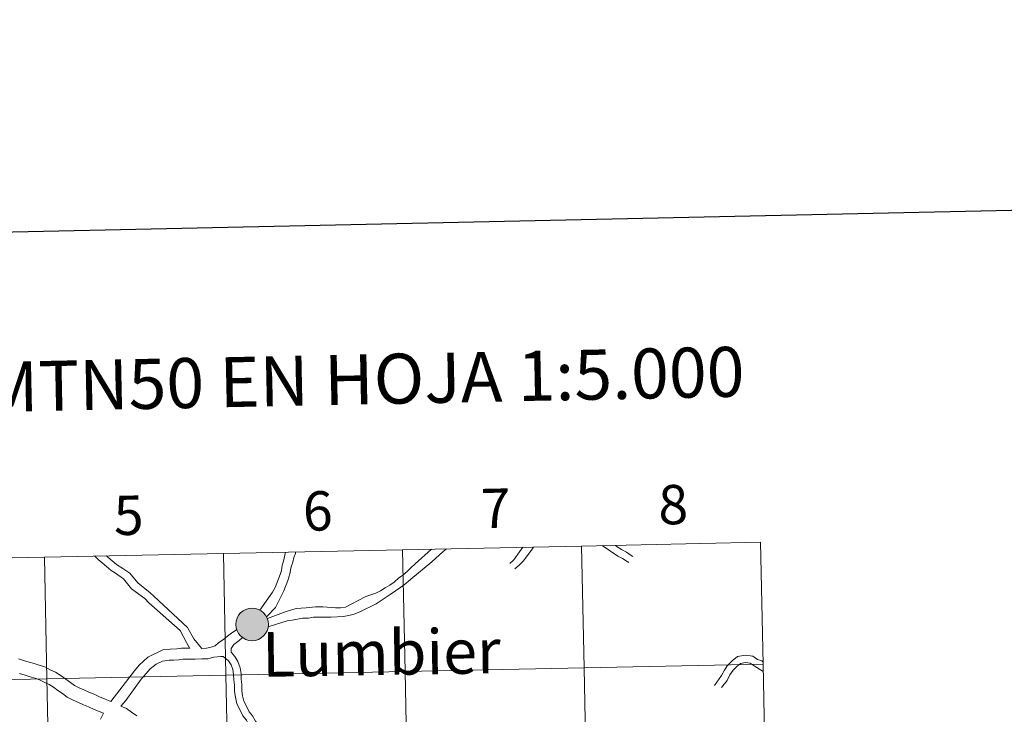
# Model space of a CAD drawing. Units: metres. Extents: x 641166 to 645682, y 711173 to 714235.
# Drawn here: x 642200 to 642425, y 711425 to 711584 of the extents above; entities that cross this region are included whole.
import ezdxf
from ezdxf.enums import TextEntityAlignment as Align

# ---------------------------------------------------------------- set-up
doc = ezdxf.new("R2010")
doc.units = ezdxf.units.M
doc.header["$MEASUREMENT"] = 0
doc.layers.add('Carátula', color=7, linetype='Continuous', lineweight=5)
doc.styles.add('Style-arial', font='arial.shx', dxfattribs={"bigfont": 'arialbig.shx'})

msp = doc.modelspace()

# ---------------------------------------------------------------- hatches: boundary and pattern name
at = {"layer": 'Carátula', "linetype": 'Continuous', "lineweight": 5}
h = msp.add_hatch(color=250, dxfattribs=at)
edge = h.paths.add_edge_path()
edge.add_arc((642253.3, 711446.03), 3.73, 179.5187, 539.5187)
h = msp.add_hatch(color=7, dxfattribs=at)
edge = h.paths.add_edge_path()
edge.add_arc((642253.3, 711446.03), 1.66, 167.4327, 527.4327)

# ---------------------------------------------------------------- linework, layer by layer
at = {"layer": 'Carátula', "color": 7, "linetype": 'Continuous', "lineweight": 25, "flags": 128}
msp.add_lwpolyline([(641975.83, 713946.64), (642027.78, 711532.21), (645581.94, 711608.69), (645530.06, 714020.12), (641975.83, 713946.64)], dxfattribs=at)
at = {"layer": 'Carátula', "color": 7, "linetype": 'Continuous', "lineweight": 5, "flags": 128}
for points in [[(642256.79, 711447.34), (642261.08, 711448.97), (642263.37, 711449.7), (642265.69, 711449.8), (642267.84, 711450.01), (642269.51, 711450.03), (642271.48, 711449.88), (642272.42, 711449.83), (642273.57, 711449.82), (642274.66, 711449.99), (642279.32, 711452.42), (642281.61, 711453.16), (642282.7, 711453.73), (642283.78, 711454.38), (642284.83, 711455.02), (642285.79, 711455.72), (642286.79, 711456.58), (642287.8, 711457.33), (642288.77, 711458.15), (642289.65, 711458.98), (642290.62, 711459.87), (642294.34, 711463.25)], [(642256.99, 711445.5), (642260.1, 711446.44), (642261.33, 711446.83), (642262.46, 711447.03), (642263.66, 711447.22), (642264.8, 711447.43), (642266.18, 711447.44), (642267.37, 711447.65), (642268.69, 711447.67), (642270.08, 711447.7), (642271.37, 711447.71), (642272.79, 711447.73), (642274.15, 711447.85), (642275.41, 711448.07), (642276.69, 711448.38), (642277.99, 711448.9), (642281.73, 711450.71), (642284.94, 711452.85), (642287.38, 711454.58), (642288.47, 711455.42), (642289.66, 711456.37), (642294.44, 711460.38), (642297.07, 711462.68), (642297.77, 711463.32)], [(642287.73, 711463.11), (642288.3, 711435.26), (642329.28, 711436.11), (642328.7, 711463.96)], [(642328.7, 711463.96), (642287.73, 711463.11)], [(642312.29, 711460), (642313.23, 711460.84), (642314.5, 711462.63), (642315.26, 711463.68)], [(642313.42, 711458.73), (642314.4, 711459.6), (642315.41, 711460.59), (642317.62, 711463.54), (642317.72, 711463.73)], [(642369.68, 711464.81), (642328.7, 711463.96)], [(642328.7, 711463.96), (642329.28, 711436.11), (642370.26, 711436.95)], [(642333.46, 711464.06), (642337.04, 711461.67), (642338.12, 711461.09), (642339.14, 711460.41), (642339.51, 711460.16)], [(642336.52, 711464.12), (642336.88, 711463.8), (642337.89, 711463.14), (642339, 711462.54), (642340.08, 711461.83), (642340.43, 711461.58)], [(642370.26, 711436.95), (642369.68, 711464.81)], [(642164.79, 711460.57), (642165.37, 711432.72), (642206.34, 711433.56), (642205.77, 711461.42)], [(642205.77, 711461.42), (642164.79, 711460.57)], [(642205.77, 711461.42), (642206.34, 711433.56), (642247.32, 711434.41), (642246.75, 711462.27)], [(642246.75, 711462.27), (642205.77, 711461.42)], [(642239.05, 711440.53), (642238.28, 711441.86), (642236.8, 711444.65), (642229.68, 711451), (642228.72, 711451.95), (642225.71, 711454.14), (642223.89, 711456.46), (642222.02, 711457.78), (642221.03, 711458.39), (642219.96, 711459.27), (642219, 711460.13), (642218.03, 711460.91), (642217.28, 711461.66)], [(642241.68, 711440.57), (642239.97, 711442.74), (642238.52, 711445.28), (642230.8, 711452.45), (642229.97, 711453.25), (642227.16, 711455.52), (642225.29, 711457.72), (642223.72, 711458.82), (642222.24, 711459.74), (642221.23, 711460.58), (642220.25, 711461.43), (642220, 711461.71)], [(642246.75, 711462.27), (642247.32, 711434.41), (642288.3, 711435.26), (642287.73, 711463.11)], [(642287.73, 711463.11), (642246.75, 711462.27)], [(642260.92, 711462.56), (642260.5, 711460.51), (642260.2, 711459.57), (642260.01, 711458.39), (642259.69, 711457.42), (642258.56, 711454.48), (642257.98, 711453.43), (642255.08, 711449.31)], [(642263.25, 711462.61), (642263.2, 711462.23), (642262.87, 711461.35), (642262.6, 711460.29), (642262.26, 711459.23), (642261.92, 711457.6), (642261.48, 711456.05), (642260.54, 711453.68), (642259.89, 711452.37), (642259.32, 711451.25), (642258.68, 711449.91), (642256.61, 711447.73)], [(642241.68, 711440.57), (642241.77, 711440.55), (642242.85, 711440.56), (642243.95, 711440.85), (642244.85, 711441.09), (642245.65, 711441.91), (642246.77, 711442.57), (642247.64, 711443.32), (642248.57, 711444.01), (642249.77, 711444.87)], [(642248.47, 711439.67), (642248.49, 711440.55), (642249.15, 711441.43), (642250.37, 711442.34), (642251.07, 711443.05)], [(642220.44, 711428.6), (642220.96, 711428.37), (642226.4, 711435.41), (642227.42, 711436.72), (642229.43, 711438.5), (642233.01, 711440.32), (642236.05, 711440.46), (642237.15, 711440.56), (642239.03, 711440.56)], [(642223.21, 711427.29), (642224.41, 711428.63), (642227.91, 711433.51), (642229.01, 711434.8), (642229.98, 711435.88), (642231.37, 711436.94), (642232.79, 711437.65), (642234.3, 711437.81), (642235.27, 711437.85), (642236.52, 711437.9), (642237.47, 711438.06), (642238.87, 711438.08), (642240.26, 711438.1), (642241.8, 711438.12), (642243.18, 711438.15), (642244.57, 711438.51), (642246.14, 711438.71), (642246.68, 711438.67)], [(642246.68, 711438.67), (642247.93, 711437.71), (642248.49, 711436.75), (642248.92, 711435.68), (642249.06, 711434.59), (642249.09, 711433.35), (642249.25, 711432.11), (642249.28, 711430.71), (642249.47, 711429.4), (642249.83, 711427.86), (642250.51, 711426.56), (642251.19, 711425.08), (642252, 711424.15), (642252.63, 711422.92), (642253.43, 711421.99), (642254.02, 711420.99), (642254.48, 711420.09)], [(642248.47, 711439.67), (642249.31, 711438.68), (642250.02, 711437.5), (642250.56, 711436.11), (642250.76, 711434.72), (642250.77, 711433.48), (642250.95, 711432.24), (642250.97, 711430.86), (642251.13, 711429.71), (642251.43, 711428.46), (642252.03, 711427.3), (642252.63, 711426), (642253.41, 711425.11), (642254.04, 711423.87), (642254.81, 711422.97), (642255.51, 711421.81), (642255.98, 711420.87)], [(642359.16, 711432.06), (642360.78, 711434.34), (642361.46, 711435.58), (642362.03, 711436.54), (642363.18, 711437.71), (642364.39, 711438.69), (642366.22, 711439), (642367.9, 711438.76), (642369, 711438.03), (642369.95, 711437.68), (642370.25, 711437.49)], [(642220.44, 711428.6), (642219.63, 711428.94), (642218.38, 711429.42), (642217.12, 711430.03), (642215.92, 711430.53), (642214.77, 711431.03), (642213.68, 711431.49), (642212.66, 711432.04), (642211.72, 711432.72), (642210.68, 711433.47), (642209.62, 711434.25), (642208.31, 711435.11), (642207.09, 711435.62), (642205.86, 711436.28), (642204.56, 711436.69), (642203.41, 711437.05), (642202.23, 711437.42), (642200.94, 711437.78), (642199.82, 711438.15)], [(642370.26, 711436.95), (642329.28, 711436.11), (642329.85, 711408.25), (642370.83, 711409.1)], [(642360.78, 711431.56), (642362.04, 711433.18), (642362.66, 711434.51), (642363.44, 711435.56), (642364.32, 711436.47), (642365.11, 711437.1), (642366.24, 711437.29), (642367.28, 711437.13), (642368.25, 711436.52), (642370.26, 711435.26), (642370.29, 711435.25)], [(642370.83, 711409.1), (642370.26, 711436.95)], [(642219.29, 711425.71), (642217.13, 711426.53), (642215.82, 711427.17), (642214.7, 711427.65), (642213.54, 711428.13), (642212.3, 711428.67), (642210.99, 711429.36), (642209.87, 711430.19), (642208.84, 711430.93), (642207.83, 711431.67), (642206.83, 711432.31), (642205.73, 711432.78), (642204.63, 711433.37), (642203.62, 711433.69), (642202.46, 711434.05), (642201.32, 711434.41), (642200.05, 711434.78)], [(642226.94, 711425.14), (642225.72, 711425.92), (642224.57, 711426.77), (642223.21, 711427.29)], [(642219.29, 711425.71), (642218.62, 711424.34)]]:
    msp.add_lwpolyline(points, dxfattribs=at)
at = {"layer": 'Carátula', "color": 7, "linetype": 'Continuous', "lineweight": 5}
msp.add_circle((642253.3, 711446.03), 3.73, dxfattribs=at)
for points in [[(641227.54, 711173.09), (645681.58, 711265.17), (645620.19, 714234.55), (641166.15, 714142.46)], [(642328.7, 711463.96), (642287.73, 711463.11), (642288.3, 711435.26), (642329.28, 711436.11)], [(642369.68, 711464.81), (642328.7, 711463.96), (642329.28, 711436.11), (642370.26, 711436.95)], [(642205.77, 711461.42), (642164.79, 711460.57), (642165.37, 711432.72), (642206.34, 711433.56)], [(642246.75, 711462.27), (642205.77, 711461.42), (642206.34, 711433.56), (642247.32, 711434.41)], [(642287.73, 711463.11), (642246.75, 711462.27), (642247.32, 711434.41), (642288.3, 711435.26)], [(642370.26, 711436.95), (642329.28, 711436.11), (642329.85, 711408.25), (642370.83, 711409.1)], [(642247.32, 711434.41), (642206.34, 711433.56), (642206.92, 711405.71), (642247.9, 711406.56)], [(642288.3, 711435.26), (642247.32, 711434.41), (642247.9, 711406.56), (642288.88, 711407.41)], [(642329.28, 711436.11), (642288.3, 711435.26), (642288.88, 711407.41), (642329.85, 711408.25)], [(642206.34, 711433.56), (642165.37, 711432.72), (642165.95, 711404.86), (642206.92, 711405.71)]]:
    msp.add_3dface(points, dxfattribs=at)

# ---------------------------------------------------------------- texts
at = {"layer": 'Carátula', "color": 7, "linetype": 'Continuous', "lineweight": 5, "style": 'Style-arial'}
for s, height, rotation, p in [('DIVISI%%211N DEL MTN50 EN HOJA 1:5.000', 11.4389, 1.1844, (642206.8, 711500.61)), ('7', 9, 1.1844, (642309.03, 711472.6)), ('8', 9, 1.1844, (642349.69, 711473.44)), ('5', 9, 1.1844, (642225.04, 711471)), ('6', 9, 1.1844, (642268.33, 711472)), ('Lumbier', 10.236, 0.8797, (642282.88, 711439.56))]:
    msp.add_text(s, height=height, rotation=rotation, dxfattribs=at).set_placement(p, align=Align.MIDDLE_CENTER)

doc.saveas('drawing.dxf')
